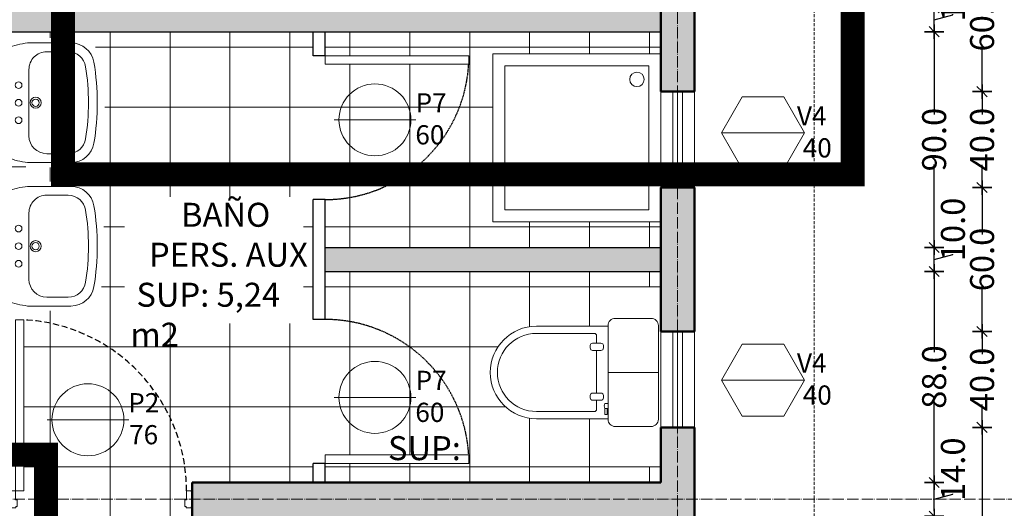
# Model space of a CAD drawing. Units: centimetres. Extents: x 26451 to 89342, y -53724 to 26451.
# Drawn here: x 56675 to 57086, y -38424 to -38221 of the extents above; entities that cross this region are included whole.
import ezdxf

# ---------------------------------------------------------------- set-up
doc = ezdxf.new("R2010")
doc.units = ezdxf.units.CM
doc.header["$MEASUREMENT"] = 0
for name, pattern in [('ACAD_ISO04W100', [30, 24, -3, 0, -3]), ('DASHED2', [0.375, 0.25, -0.125]), ('HIDDEN', [0.375, 0.25, -0.125]), ('RAYITAS', [0.375, 0.25, -0.125])]:
    doc.linetypes.add(name, pattern=pattern)
for name, color, linetype, lineweight in [('.002', 2, 'Continuous', 20), ('0.1 COTAS', 52, 'Continuous', 13), ('0.1 MUEBLES', 253, 'Continuous', 15), ('0.1 PROYECCIONES', 200, 'Continuous', 13), ('0.10 EJES', 4, 'ACAD_ISO04W100', 13), ('0.10 MUEBLES', 253, 'Continuous', 18), ('0.15 HATCHS', 126, 'Continuous', 15), ('0.15 TEXTOS', 200, 'Continuous', 20), ('0.2 VENTANAS', 2, 'Continuous', 20), ('0.2 VENTANAS PUERTAS', 2, 'Continuous', 25), ('0.3 TABIQUERIA', 3, 'Continuous', 30), ('0.5 MUROS', 1, 'Continuous', 50), ('000.1 GENERAL', 252, 'Continuous', 13)]:
    doc.layers.add(name, color=color, linetype=linetype, lineweight=lineweight)
doc.layers.add('0.12 PUNTEADA', color=142, linetype='HIDDEN')
doc.layers.add('COLOR_ NARANJO', color=30, linetype='Continuous')
doc.layers.add('COLOR_ GRIS', color=7, linetype='Continuous', true_color=0xa1a1a1)
doc.styles.add('NICOLAS 2', font='swisscl.ttf')
doc.dimstyles.new('NICO CMS PEQUEÑAS', dxfattribs={"dimtxt": 10, "dimasz": 2, "dimexe": 0.18, "dimexo": 0.0625, "dimgap": 0.09, "dimtad": 0, "dimdec": 1, "dimzin": 0, "dimdsep": 46, "dimtxsty": 'NICOLAS 2', "dimblk": 'CRUZ2', "dimcen": 0.09, "dimse1": 1, "dimse2": 1, "dimclrd": 256, "dimclrt": 2, "dimadec": 0, "dimazin": 0, "dimtfac": 1, "dimtdec": 1, "dimtofl": 0, "dimtmove": 1, "dimatfit": 2, "dimldrblk": 'CRUZ2', "dimfxl": 1, "dimtolj": 1, "dimtzin": 0, "dimarcsym": 0})

# ---------------------------------------------------------------- blocks, each defined once
blk = doc.blocks.new('CRUZ2')
at = {"layer": 'COLOR_ NARANJO', "color": 8}
for p, q in [((-1.5, 0), (1.5, 0)), ((0, 2), (0, -2))]:
    blk.add_line(p, q, dxfattribs=at)
at = {"layer": 'COLOR_ NARANJO', "color": 4}
blk.add_lwpolyline([(-1.06, -1.06), (0, 0), (1.06, 1.06)], dxfattribs=at)
blk = doc.blocks.new('*D500')
at = {"layer": '0.1 COTAS', "lineweight": -2, "transparency": 16777216}
for p, q in [((57056.39, -38425.66), (57056.39, -38415.66)), ((57056.39, -38420.66), (57064.22, -38418.58)), ((57064.22, -38418.58), (57064.22, -38418.4))]:
    blk.add_line(p, q, dxfattribs=at)
at = {"layer": 'Defpoints', "color": 0, "transparency": 16777216}
for p in [(56942.39, -38413.66), (57056.39, -38413.66), (56942.39, -38427.66)]:
    blk.add_point(p, dxfattribs=at)
at = {"layer": '0.1 COTAS', "lineweight": -2, "transparency": 16777216, "xscale": 2, "yscale": 2, "zscale": 2}
for p, rotation in [((57056.39, -38413.66), 90), ((57056.39, -38427.66), 270)]:
    blk.add_blockref('CRUZ2', p, dxfattribs=dict(at, rotation=rotation))
at = {"layer": '0.1 COTAS', "color": 2, "transparency": 16777216, "insert": (57064.22, -38408.12), "char_height": 10, "attachment_point": 5, "rotation": 90, "style": 'NICOLAS 2'}
blk.add_mtext('\\A1;14.0', dxfattribs=at)
blk = doc.blocks.new('*D501')
at = {"layer": '0.1 COTAS', "lineweight": -2, "transparency": 16777216}
for p, q in [((57056.39, -38327.66), (57056.39, -38359.25)), ((57056.39, -38411.66), (57056.39, -38380.07))]:
    blk.add_line(p, q, dxfattribs=at)
at = {"layer": 'Defpoints', "color": 0, "transparency": 16777216}
for p in [(56942.39, -38325.66), (57056.39, -38325.66), (56942.39, -38413.66)]:
    blk.add_point(p, dxfattribs=at)
at = {"layer": '0.1 COTAS', "lineweight": -2, "transparency": 16777216, "xscale": 2, "yscale": 2, "zscale": 2}
for p, rotation in [((57056.39, -38325.66), 90), ((57056.39, -38413.66), 270)]:
    blk.add_blockref('CRUZ2', p, dxfattribs=dict(at, rotation=rotation))
at = {"layer": '0.1 COTAS', "color": 2, "transparency": 16777216, "insert": (57056.39, -38369.66), "char_height": 10, "attachment_point": 5, "rotation": 90, "style": 'NICOLAS 2'}
blk.add_mtext('\\A1;88.0', dxfattribs=at)
blk = doc.blocks.new('*D502')
at = {"layer": '0.1 COTAS', "lineweight": -2, "transparency": 16777216}
for p, q in [((57056.39, -38323.66), (57056.39, -38317.66)), ((57056.39, -38320.66), (57064.22, -38318.58)), ((57064.22, -38318.58), (57064.22, -38318.4))]:
    blk.add_line(p, q, dxfattribs=at)
at = {"layer": 'Defpoints', "color": 0, "transparency": 16777216}
for p in [(56942.39, -38315.66), (57056.39, -38315.66), (56942.39, -38325.66)]:
    blk.add_point(p, dxfattribs=at)
at = {"layer": '0.1 COTAS', "lineweight": -2, "transparency": 16777216, "xscale": 2, "yscale": 2, "zscale": 2}
for p, rotation in [((57056.39, -38315.66), 90), ((57056.39, -38325.66), 270)]:
    blk.add_blockref('CRUZ2', p, dxfattribs=dict(at, rotation=rotation))
at = {"layer": '0.1 COTAS', "color": 2, "transparency": 16777216, "insert": (57064.22, -38308.12), "char_height": 10, "attachment_point": 5, "rotation": 90, "style": 'NICOLAS 2'}
blk.add_mtext('\\A1;10.0', dxfattribs=at)
blk = doc.blocks.new('*D503')
at = {"layer": '0.1 COTAS', "lineweight": -2, "transparency": 16777216}
for p, q in [((57056.39, -38227.66), (57056.39, -38260.24)), ((57056.39, -38313.66), (57056.39, -38281.07))]:
    blk.add_line(p, q, dxfattribs=at)
at = {"layer": 'Defpoints', "color": 0, "transparency": 16777216}
for p in [(56942.39, -38225.66), (57056.39, -38225.66), (56942.39, -38315.66)]:
    blk.add_point(p, dxfattribs=at)
at = {"layer": '0.1 COTAS', "lineweight": -2, "transparency": 16777216, "xscale": 2, "yscale": 2, "zscale": 2}
for p, rotation in [((57056.39, -38225.66), 90), ((57056.39, -38315.66), 270)]:
    blk.add_blockref('CRUZ2', p, dxfattribs=dict(at, rotation=rotation))
at = {"layer": '0.1 COTAS', "color": 2, "transparency": 16777216, "insert": (57056.39, -38270.66), "char_height": 10, "attachment_point": 5, "rotation": 90, "style": 'NICOLAS 2'}
blk.add_mtext('\\A1;90.0', dxfattribs=at)
blk = doc.blocks.new('*D504')
at = {"layer": '0.1 COTAS', "lineweight": -2, "transparency": 16777216}
for p, q in [((57056.39, -38223.66), (57056.39, -38217.66)), ((57056.39, -38220.66), (57064.22, -38218.58)), ((57064.22, -38218.58), (57064.22, -38218.4))]:
    blk.add_line(p, q, dxfattribs=at)
at = {"layer": 'Defpoints', "color": 0, "transparency": 16777216}
for p in [(56942.39, -38215.66), (57056.39, -38215.66), (56942.39, -38225.66)]:
    blk.add_point(p, dxfattribs=at)
at = {"layer": '0.1 COTAS', "lineweight": -2, "transparency": 16777216, "xscale": 2, "yscale": 2, "zscale": 2}
for p, rotation in [((57056.39, -38215.66), 90), ((57056.39, -38225.66), 270)]:
    blk.add_blockref('CRUZ2', p, dxfattribs=dict(at, rotation=rotation))
at = {"layer": '0.1 COTAS', "color": 2, "transparency": 16777216, "insert": (57064.22, -38208.12), "char_height": 10, "attachment_point": 5, "rotation": 90, "style": 'NICOLAS 2'}
blk.add_mtext('\\A1;10.0', dxfattribs=at)
blk = doc.blocks.new('*D520')
at = {"layer": '0.1 COTAS', "lineweight": -2, "transparency": 16777216}
for p, q in [((57076.39, -38192.66), (57076.39, -38210.24)), ((57076.39, -38248.66), (57076.39, -38231.07))]:
    blk.add_line(p, q, dxfattribs=at)
at = {"layer": 'Defpoints', "color": 0, "transparency": 16777216}
for p in [(56956.39, -38190.66), (56956.39, -38250.66), (57076.39, -38250.66)]:
    blk.add_point(p, dxfattribs=at)
at = {"layer": '0.1 COTAS', "lineweight": -2, "transparency": 16777216, "xscale": 2, "yscale": 2, "zscale": 2}
for p, rotation in [((57076.39, -38190.66), 90), ((57076.39, -38250.66), 270)]:
    blk.add_blockref('CRUZ2', p, dxfattribs=dict(at, rotation=rotation))
at = {"layer": '0.1 COTAS', "color": 2, "transparency": 16777216, "insert": (57076.39, -38220.66), "char_height": 10, "attachment_point": 5, "rotation": 90, "style": 'NICOLAS 2'}
blk.add_mtext('\\A1;60.0', dxfattribs=at)
blk = doc.blocks.new('*D521')
at = {"layer": '0.1 COTAS', "lineweight": -2, "transparency": 16777216}
for p, q in [((57076.39, -38252.66), (57076.39, -38260.2)), ((57076.39, -38288.66), (57076.39, -38281.12))]:
    blk.add_line(p, q, dxfattribs=at)
at = {"layer": 'Defpoints', "color": 0, "transparency": 16777216}
for p in [(56956.39, -38250.66), (56956.39, -38290.66), (57076.39, -38290.66)]:
    blk.add_point(p, dxfattribs=at)
at = {"layer": '0.1 COTAS', "lineweight": -2, "transparency": 16777216, "xscale": 2, "yscale": 2, "zscale": 2}
for p, rotation in [((57076.39, -38250.66), 90), ((57076.39, -38290.66), 270)]:
    blk.add_blockref('CRUZ2', p, dxfattribs=dict(at, rotation=rotation))
at = {"layer": '0.1 COTAS', "color": 2, "transparency": 16777216, "insert": (57076.39, -38270.66), "char_height": 10, "attachment_point": 5, "rotation": 90, "style": 'NICOLAS 2'}
blk.add_mtext('\\A1;40.0', dxfattribs=at)
blk = doc.blocks.new('*D522')
at = {"layer": '0.1 COTAS', "lineweight": -2, "transparency": 16777216}
for p, q in [((57076.39, -38292.66), (57076.39, -38310.24)), ((57076.39, -38348.66), (57076.39, -38331.07))]:
    blk.add_line(p, q, dxfattribs=at)
at = {"layer": 'Defpoints', "color": 0, "transparency": 16777216}
for p in [(56956.39, -38290.66), (56956.39, -38350.66), (57076.39, -38350.66)]:
    blk.add_point(p, dxfattribs=at)
at = {"layer": '0.1 COTAS', "lineweight": -2, "transparency": 16777216, "xscale": 2, "yscale": 2, "zscale": 2}
for p, rotation in [((57076.39, -38290.66), 90), ((57076.39, -38350.66), 270)]:
    blk.add_blockref('CRUZ2', p, dxfattribs=dict(at, rotation=rotation))
at = {"layer": '0.1 COTAS', "color": 2, "transparency": 16777216, "insert": (57076.39, -38320.66), "char_height": 10, "attachment_point": 5, "rotation": 90, "style": 'NICOLAS 2'}
blk.add_mtext('\\A1;60.0', dxfattribs=at)
blk = doc.blocks.new('*D523')
at = {"layer": '0.1 COTAS', "lineweight": -2, "transparency": 16777216}
for p, q in [((57076.39, -38352.66), (57076.39, -38360.2)), ((57076.39, -38388.66), (57076.39, -38381.12))]:
    blk.add_line(p, q, dxfattribs=at)
at = {"layer": 'Defpoints', "color": 0, "transparency": 16777216}
for p in [(56956.39, -38350.66), (56956.39, -38390.66), (57076.39, -38390.66)]:
    blk.add_point(p, dxfattribs=at)
at = {"layer": '0.1 COTAS', "lineweight": -2, "transparency": 16777216, "xscale": 2, "yscale": 2, "zscale": 2}
for p, rotation in [((57076.39, -38350.66), 90), ((57076.39, -38390.66), 270)]:
    blk.add_blockref('CRUZ2', p, dxfattribs=dict(at, rotation=rotation))
at = {"layer": '0.1 COTAS', "color": 2, "transparency": 16777216, "insert": (57076.39, -38370.66), "char_height": 10, "attachment_point": 5, "rotation": 90, "style": 'NICOLAS 2'}
blk.add_mtext('\\A1;40.0', dxfattribs=at)
blk = doc.blocks.new('*D524')
at = {"layer": '0.1 COTAS', "lineweight": -2, "transparency": 16777216}
for p, q in [((57076.39, -38392.66), (57076.39, -38445.01)), ((57076.39, -38524.16), (57076.39, -38471.81))]:
    blk.add_line(p, q, dxfattribs=at)
at = {"layer": 'Defpoints', "color": 0, "transparency": 16777216}
for p in [(56956.39, -38390.66), (56956.39, -38526.16), (57076.39, -38526.16)]:
    blk.add_point(p, dxfattribs=at)
at = {"layer": '0.1 COTAS', "lineweight": -2, "transparency": 16777216, "xscale": 2, "yscale": 2, "zscale": 2}
for p, rotation in [((57076.39, -38390.66), 90), ((57076.39, -38526.16), 270)]:
    blk.add_blockref('CRUZ2', p, dxfattribs=dict(at, rotation=rotation))
at = {"layer": '0.1 COTAS', "color": 2, "transparency": 16777216, "insert": (57076.39, -38458.41), "char_height": 10, "attachment_point": 5, "rotation": 90, "style": 'NICOLAS 2'}
blk.add_mtext('\\A1;135.5', dxfattribs=at)
blk = doc.blocks.new('DUCHA')
at = {"layer": '0.10 MUEBLES'}
blk.add_lwpolyline([(22406.45, 1832.77), (22406.45, 1902.77), (22476.45, 1902.77), (22476.45, 1832.77), (22406.45, 1832.77)], dxfattribs=at)
blk.add_lwpolyline([(22411.45, 1837.77), (22411.45, 1897.77), (22471.45, 1897.77), (22471.45, 1837.77)], close=True, dxfattribs=at)
blk.add_circle((22417.05, 1842.7), 3.03, dxfattribs=at)
blk = doc.blocks.new('WC1')
at = {"layer": '0.10 MUEBLES'}
for p, q in [((-90846.6, 28025.6), (-90547.6, 28025.6)), ((-90846.6, 28025.6), (-90547.6, 28025.6)), ((-90846.6, 27995.6), (-90605.1, 27995.6)), ((-90846.6, 27995.6), (-90605.1, 27995.6)), ((-90595.1, 27985.6), (-90595.1, 27954.7)), ((-90622, 27944.7), (-90622, 27934.7)), ((-90612, 27954.7), (-90577, 27954.7)), ((-90567, 27944.7), (-90567, 27934.7)), ((-90612, 27924.7), (-90577, 27924.7)), ((-90595.1, 27924.7), (-90595.1, 27746.4)), ((-90337.7, 27832.6), (-90547.7, 27832.6)), ((-90622, 27736.4), (-90622, 27726.4)), ((-90612, 27746.4), (-90577, 27746.4)), ((-90567, 27736.4), (-90567, 27726.4)), ((-90612, 27716.4), (-90577, 27716.4)), ((-90595.1, 27716.4), (-90595.1, 27679.5)), ((-90561.2, 27702.9), (-90547.6, 27702.9)), ((-90547.6, 27682.8), (-90561.2, 27682.8)), ((-90561.2, 27656.8), (-90561.2, 27682.8)), ((-90551.7, 27682.8), (-90551.7, 27656.8)), ((-90846.6, 27669.5), (-90605.1, 27669.5)), ((-90846.6, 27669.5), (-90605.1, 27669.5)), ((-90846.6, 27639.5), (-90547.6, 27639.5)), ((-90846.6, 27639.5), (-90547.6, 27639.5)), ((-90551.7, 27656.8), (-90561.2, 27656.8))]:
    blk.add_line(p, q, dxfattribs=at)
blk.add_lwpolyline([(-90547.6, 28027.9, -0.414214), (-90517.6, 28057.9), (-90367.7, 28057.9, -0.414214), (-90337.7, 28027.9), (-90337.7, 27637.2, -0.414214), (-90367.7, 27607.2), (-90517.6, 27607.2, -0.414214), (-90547.6, 27637.2)], format="xyb", close=True, dxfattribs=at)
for centre, radius, start, end in [((-90845.9, 27832.6), 193, 90.2052, 269.7948), ((-90845.9, 27832.6), 163, 90.2431, 269.7569), ((-90605.1, 27985.6), 10, 359.9917, 90), ((-90612, 27944.7), 10, 90, 180), ((-90612, 27934.7), 10, 180, 270), ((-90577, 27944.7), 10, 0, 90), ((-90577, 27934.7), 10, 270, 0), ((-90612, 27736.4), 10, 90, 180), ((-90612, 27726.4), 10, 180, 270), ((-90577, 27736.4), 10, 0, 90), ((-90577, 27726.4), 10, 270, 0), ((-90605.1, 27679.5), 10, 270, 359.9917), ((-90539.3, 27692.8), 24.1, 155.3637, 204.6363)]:
    blk.add_arc(centre, radius, start, end, dxfattribs=at)
blk = doc.blocks.new('puerta76')
at = {"layer": '.002', "ltscale": 200}
blk.add_lwpolyline([(1865.46, 141.41), (1861.96, 141.41), (1861.96, 212.81), (1865.46, 212.81)], close=True, dxfattribs=at)
at = {"layer": '.002'}
for points in [[(1862.16, 134.41), (1859.96, 134.41), (1859.96, 134.71), (1859.66, 134.71), (1859.66, 141.11), (1859.96, 141.11), (1859.96, 141.41), (1861.96, 141.41), (1861.96, 137.71), (1862.66, 137.71), (1862.66, 134.91), (1862.16, 134.91), (1862.16, 134.41)], [(1933.16, 134.41), (1935.36, 134.41), (1935.36, 134.71), (1935.66, 134.71), (1935.66, 141.11), (1935.36, 141.11), (1935.36, 141.41), (1933.36, 141.41), (1933.36, 137.71), (1932.66, 137.71), (1932.66, 134.91), (1933.16, 134.91), (1933.16, 134.41)]]:
    blk.add_lwpolyline(points, dxfattribs=at)
at = {"layer": '0.12 PUNTEADA', "linetype": 'RAYITAS', "ltscale": 10}
blk.add_arc((1861.96, 141.41), 71.4, 0, 87.1903, dxfattribs=at)
blk = doc.blocks.new('LV12')
for p, q in [((7271.14, 3277.21), (7280.1, 3277.21)), ((7287.49, 3242.1), (7287.49, 3269.82)), ((7271.14, 3234.71), (7280.1, 3234.71))]:
    blk.add_line(p, q)
blk.add_lwpolyline([(7296.4, 3233.07), (7296.4, 3278.85, 0.060385), (7288.03, 3280.91), (7269.97, 3280.91, 0.365816), (7260.4, 3272.83, 0.084207), (7260.4, 3239.09, 0.365816), (7269.97, 3231.01), (7288.03, 3231.01, 0.060385)], format="xyb", close=True)
for centre, radius in [((7291.79, 3263.28), 1.39), ((7284.71, 3255.96), 2.31), ((7284.71, 3255.96), 1.52), ((7291.79, 3255.96), 1.39), ((7291.79, 3248.64), 1.39)]:
    blk.add_circle(centre, radius)
for centre, radius, start, end in [((7271.14, 3269.82), 7.39, 90, 171.1196), ((7280.1, 3269.82), 7.39, 0, 90), ((7359.85, 3255.96), 97.17, 171.1196, 188.8804), ((7271.14, 3242.1), 7.39, 188.8804, 270), ((7280.1, 3242.1), 7.39, 270, 0)]:
    blk.add_arc(centre, radius, start, end)

msp = doc.modelspace()

# ---------------------------------------------------------------- hatches: boundary and pattern name
at = {"layer": 'COLOR_ GRIS'}
for points in [[(56741.39, -37925.66), (56751.39, -37925.66), (56751.39, -37915.66), (56721.39, -37915.66), (56721.39, -37925.66), (56731.39, -37925.66), (56731.39, -38215.66), (56470.39, -38215.66), (56470.39, -38225.66), (56942.39, -38225.66), (56942.39, -38215.66), (56741.39, -38215.66)], [(56956.39, -38190.66), (56942.39, -38190.66), (56942.39, -38250.66), (56956.39, -38250.66)], [(56956.39, -38290.66), (56942.39, -38290.66), (56942.39, -38350.66), (56956.39, -38350.66)], [(56942.39, -38315.66), (56802.39, -38315.66), (56802.39, -38325.66), (56942.39, -38325.66)], [(56956.39, -38390.66), (56942.39, -38390.66), (56942.39, -38413.66), (56746.89, -38413.66), (56746.89, -38427.66), (56942.39, -38427.66), (56942.39, -38526.16), (56956.39, -38526.16)]]:
    msp.add_hatch(color=256, dxfattribs=at).paths.add_polyline_path(points)

# ---------------------------------------------------------------- linework, layer by layer
at = {"layer": '.002', "ltscale": 200}
for points in [[(56802.39, -38239.16), (56802.39, -38235.66), (56862.39, -38235.66), (56862.39, -38239.16)], [(56802.39, -38402.16), (56802.39, -38405.66), (56862.39, -38405.66), (56862.39, -38402.16)]]:
    msp.add_lwpolyline(points, close=True, dxfattribs=at)
msp.add_circle((64024.41, -41083.17), 12640.92)
at = {"layer": '0.1 PROYECCIONES', "linetype": 'RAYITAS', "ltscale": 5}
msp.add_line((57006.39, -38984.66), (57006.39, -38056.66), dxfattribs=at)
at = {"layer": '0.10 EJES', "ltscale": 0.2}
for p, q in [((56949.39, -39094.66), (56949.39, -37260.66)), ((57116.39, -38420.66), (55412.39, -38420.66))]:
    msp.add_line(p, q, dxfattribs=at)
at = {"layer": '0.12 PUNTEADA'}
for centre, start, end in [((56802.39, -38235.66), 270, 356.6558), ((56802.39, -38405.66), 3.3442, 90)]:
    msp.add_arc(centre, 60, start, end, dxfattribs=at)
at = {"layer": '0.15 HATCHS'}
for p, q in [((56687.69, -38228.28), (56687.69, -38225.66)), ((56712.69, -38357.68), (56712.69, -38225.66)), ((56737.69, -38294.51), (56737.69, -38225.66)), ((56762.69, -38294.51), (56762.69, -38225.66)), ((56787.69, -38294.51), (56787.69, -38225.66)), ((56812.69, -38235.66), (56812.69, -38225.66)), ((56837.69, -38235.66), (56837.69, -38225.66)), ((56862.69, -38315.66), (56862.69, -38225.66)), ((56887.69, -38234.95), (56887.69, -38225.66)), ((56912.69, -38234.95), (56912.69, -38225.66)), ((56937.69, -38234.95), (56937.69, -38225.66)), ((56797.39, -38232.08), (56706.64, -38232.08)), ((56942.39, -38232.08), (56802.39, -38232.08)), ((56812.69, -38294.77), (56812.69, -38239.16)), ((56837.69, -38284.17), (56837.69, -38239.16)), ((56858.43, -38257.08), (56710.44, -38257.08)), ((56872.39, -38257.08), (56858.43, -38257.08)), ((56677.54, -38282.08), (56666.39, -38282.08)), ((56840.4, -38282.08), (56700.64, -38282.08)), ((56872.39, -38282.08), (56840.4, -38282.08)), ((56687.69, -38288.1), (56687.69, -38282.28)), ((56837.69, -38315.66), (56837.69, -38284.17)), ((56812.69, -38315.66), (56812.69, -38294.77)), ((56887.69, -38315.66), (56887.69, -38304.95)), ((56912.69, -38315.66), (56912.69, -38304.95)), ((56937.69, -38315.66), (56937.69, -38304.95)), ((56718.69, -38307.08), (56710.16, -38307.08)), ((56797.39, -38307.08), (56793.33, -38307.08)), ((56942.39, -38307.08), (56802.39, -38307.08)), ((56812.69, -38346.55), (56812.69, -38325.66)), ((56837.69, -38357.14), (56837.69, -38325.66)), ((56862.69, -38413.66), (56862.69, -38325.66)), ((56887.69, -38348.68), (56887.69, -38325.66)), ((56912.69, -38348.46), (56912.69, -38325.66)), ((56937.69, -38332.08), (56937.69, -38325.66)), ((56718.69, -38332.08), (56709.12, -38332.08)), ((56797.39, -38332.08), (56793.33, -38332.08)), ((56942.39, -38332.08), (56802.39, -38332.08)), ((56687.69, -38347.25), (56687.69, -38342.1)), ((56687.69, -38665.96), (56687.69, -38347.25)), ((56737.69, -38386.54), (56737.69, -38347.37)), ((56762.69, -38413.66), (56762.69, -38347.37)), ((56787.69, -38413.66), (56787.69, -38347.37)), ((56812.69, -38402.16), (56812.69, -38346.55)), ((56711.76, -38357.08), (56676.69, -38357.08)), ((56837.6, -38357.08), (56711.76, -38357.08)), ((56712.69, -38690.96), (56712.69, -38357.68)), ((56874.49, -38357.08), (56837.6, -38357.08)), ((56837.69, -38402.16), (56837.69, -38357.14)), ((56735.37, -38382.08), (56676.69, -38382.08)), ((56857.56, -38382.08), (56735.37, -38382.08)), ((56877.61, -38382.08), (56857.56, -38382.08)), ((56737.69, -38715.96), (56737.69, -38386.54)), ((56887.69, -38413.66), (56887.69, -38386.85)), ((56912.69, -38413.66), (56912.69, -38387.07)), ((56743.87, -38407.08), (56676.69, -38407.08)), ((56797.39, -38407.08), (56743.87, -38407.08)), ((56942.39, -38407.08), (56802.39, -38407.08)), ((56812.69, -38413.66), (56812.69, -38405.66)), ((56837.69, -38413.66), (56837.69, -38405.66)), ((56937.69, -38413.66), (56937.69, -38407.08))]:
    msp.add_line(p, q, dxfattribs=at)
at = {"layer": '0.15 TEXTOS'}
for p, q in [((56840.16, -38262.42), (56806.16, -38262.42)), ((56840.16, -38378.17), (56806.16, -38378.17)), ((56720.47, -38387.49), (56686.47, -38387.49))]:
    msp.add_line(p, q, dxfattribs=at)
at = {"layer": '0.15 TEXTOS', "color": 80}
for p, q in [((57002.02, -38267.88), (56968.02, -38267.88)), ((57002.02, -38370.94), (56968.02, -38370.94))]:
    msp.add_line(p, q, dxfattribs=at)
for points in [[(56976.36, -38252.88), (56967.7, -38267.88), (56976.36, -38282.88), (56993.68, -38282.88), (57002.34, -38267.88), (56993.68, -38252.88)], [(56976.36, -38355.94), (56967.7, -38370.94), (56976.36, -38385.94), (56993.68, -38385.94), (57002.34, -38370.94), (56993.68, -38355.94)]]:
    msp.add_lwpolyline(points, close=True, dxfattribs=at)
at = {"layer": '0.15 TEXTOS'}
for centre in [(56823.16, -38262.42), (56823.16, -38378.17), (56703.47, -38387.49)]:
    msp.add_circle(centre, 15, dxfattribs=at)
at = {"layer": '0.2 VENTANAS'}
for p, q in [((56942.39, -38290.66), (56942.39, -38250.66)), ((56956.39, -38290.66), (56956.39, -38250.66)), ((56942.39, -38350.66), (56942.39, -38390.66)), ((56956.39, -38350.66), (56956.39, -38390.66))]:
    msp.add_line(p, q, dxfattribs=at)
at = {"layer": '0.3 TABIQUERIA'}
for p, q in [((56470.39, -38225.66), (56942.39, -38225.66)), ((56797.39, -38235.66), (56797.39, -38225.66)), ((56802.39, -38235.66), (56802.39, -38225.66)), ((56802.39, -38235.66), (56797.39, -38235.66)), ((56797.39, -38345.66), (56797.39, -38295.66)), ((56802.39, -38295.66), (56797.39, -38295.66)), ((56802.39, -38345.66), (56802.39, -38295.66)), ((56802.39, -38315.66), (56942.39, -38315.66)), ((56802.39, -38325.66), (56942.39, -38325.66)), ((56802.39, -38345.66), (56797.39, -38345.66)), ((56797.39, -38413.66), (56797.39, -38405.66)), ((56802.39, -38405.66), (56797.39, -38405.66)), ((56802.39, -38413.66), (56802.39, -38405.66))]:
    msp.add_line(p, q, dxfattribs=at)
at = {"layer": '0.5 MUROS'}
for p, q in [((56942.39, -38250.66), (56942.39, -38190.66)), ((56956.39, -38250.66), (56956.39, -38190.66)), ((56942.39, -38250.66), (56956.39, -38250.66)), ((56942.39, -38350.66), (56942.39, -38290.66)), ((56942.39, -38290.66), (56956.39, -38290.66)), ((56956.39, -38350.66), (56956.39, -38290.66)), ((56942.39, -38350.66), (56956.39, -38350.66)), ((56942.39, -38413.66), (56942.39, -38390.66)), ((56942.39, -38390.66), (56956.39, -38390.66)), ((56956.39, -38526.16), (56956.39, -38390.66)), ((56746.89, -38413.66), (56942.39, -38413.66)), ((56746.89, -38413.66), (56746.89, -38427.66))]:
    msp.add_line(p, q, dxfattribs=at)
at = {"layer": '0.5 MUROS', "color": 10, "linetype": 'DASHED2', "const_width": 10}
msp.add_lwpolyline([(56882.59, -37194.81), (56882.59, -37719.61), (56693.12, -37719.61), (56693.12, -38285.19), (57022.46, -38285.19), (57022.46, -37758.84), (57310.54, -37758.84), (57310.54, -37194.81), (56882.59, -37194.81)], dxfattribs=at)
msp.add_lwpolyline([(56134.93, -38402), (56685.97, -38402), (56685.97, -38970.79), (56134.93, -38970.79)], close=True, dxfattribs=at)
at = {"layer": '000.1 GENERAL'}
for p, q in [((56947.39, -38290.66), (56947.39, -38250.66)), ((56949.39, -38290.66), (56949.39, -38250.66)), ((56951.39, -38290.66), (56951.39, -38250.66)), ((56947.39, -38350.66), (56947.39, -38390.66)), ((56949.39, -38350.66), (56949.39, -38390.66)), ((56951.39, -38350.66), (56951.39, -38390.66))]:
    msp.add_line(p, q, dxfattribs=at)

# ---------------------------------------------------------------- block references
at = {"layer": '0.1 MUEBLES', "rotation": 180}
for p in [(63966.35, -34999.32), (63966.35, -35059.14)]:
    msp.add_blockref('LV12', p, dxfattribs=at)
at = {"layer": '0.10 MUEBLES', "xscale": -1, "rotation": 90}
msp.add_blockref('DUCHA', (58775.15, -15828.5), dxfattribs=at)
at = {"layer": '0.10 MUEBLES', "xscale": 0.09999999999854481, "yscale": 0.09999999999854481, "zscale": 0.09999999999854481}
msp.add_blockref('WC1', (65975.15, -41151.02), dxfattribs=at)
at = {"layer": '0.2 VENTANAS PUERTAS'}
msp.add_blockref('puerta76', (54811.22, -38558.57), dxfattribs=at)

# ---------------------------------------------------------------- texts
at = {"layer": '0.15 TEXTOS', "attachment_point": 1, "style": 'NICOLAS 2'}
for s, insert, char_height, width in [('\\pi3.1553;P7\\P\\pi3.1422;60', (56814.88, -38251.32), 8, 15.2804), ('\\pi2.804;V4\\P\\pi3.1055;40', (56976.74, -38256.77), 8, 15.2804), ('{\\W6.90401; }BAÑO \\P{\\W2.53277; }PERS. AUX\\P{\\W0.815157; }SUP: 5,24 m2', (56721.19, -38297.01), 10, 76.1934), ('\\pi2.804;V4\\P\\pi3.1055;40', (56976.74, -38359.84), 8, 15.2804), ('\\pi3.7153;SALA DE ÚTILES DE ASEO\\P\\pi33.447;SUP: 5,30 m2', (56494.14, -38360.98), 10, 133.3742), ('\\pi3.1553;P7\\P\\pi3.1422;60', (56814.88, -38367.06), 8, 15.2804), ('\\pi3.1343;P2\\P\\pi3.1815;76{\\H1.0049x; }', (56695.19, -38376.38), 8, 15.2804)]:
    msp.add_mtext(s, dxfattribs=dict(at, insert=insert, char_height=char_height, width=width))

# ---------------------------------------------------------------- dimensions: what is measured, and where the dimension line sits
at = {"layer": '0.1 COTAS'}
for base, p1, p2, picture, middle in [((57076.39, -38250.66), (56956.39, -38190.66), (56956.39, -38250.66), '*D520', (57076.39, -38220.66)), ((57056.39, -38225.66), (56942.39, -38315.66), (56942.39, -38225.66), '*D503', (57056.39, -38270.66)), ((57076.39, -38290.66), (56956.39, -38250.66), (56956.39, -38290.66), '*D521', (57076.39, -38270.66)), ((57076.39, -38350.66), (56956.39, -38290.66), (56956.39, -38350.66), '*D522', (57076.39, -38320.66)), ((57056.39, -38325.66), (56942.39, -38413.66), (56942.39, -38325.66), '*D501', (57056.39, -38369.66)), ((57076.39, -38390.66), (56956.39, -38350.66), (56956.39, -38390.66), '*D523', (57076.39, -38370.66)), ((57076.39, -38526.16), (56956.39, -38390.66), (56956.39, -38526.16), '*D524', (57076.39, -38458.41))]:
    dim = msp.add_linear_dim(base=base, p1=p1, p2=p2, angle=90, dimstyle='NICO CMS PEQUEÑAS', dxfattribs=at)
    dim.commit()
    dim.dimension.update_dxf_attribs({"geometry": picture, "text_midpoint": middle})
for base, p1, p2, picture, middle in [((57056.39, -38215.66), (56942.39, -38225.66), (56942.39, -38215.66), '*D504', (57064.22, -38218.31)), ((57056.39, -38315.66), (56942.39, -38325.66), (56942.39, -38315.66), '*D502', (57064.22, -38318.31)), ((57056.39, -38413.66), (56942.39, -38427.66), (56942.39, -38413.66), '*D500', (57064.22, -38418.31))]:
    dim = msp.add_linear_dim(base=base, p1=p1, p2=p2, angle=90, dimstyle='NICO CMS PEQUEÑAS', dxfattribs=at)
    dim.commit()
    dim.dimension.update_dxf_attribs({"geometry": picture, "text_midpoint": middle, "dimtype": 160})

doc.saveas('drawing.dxf')
